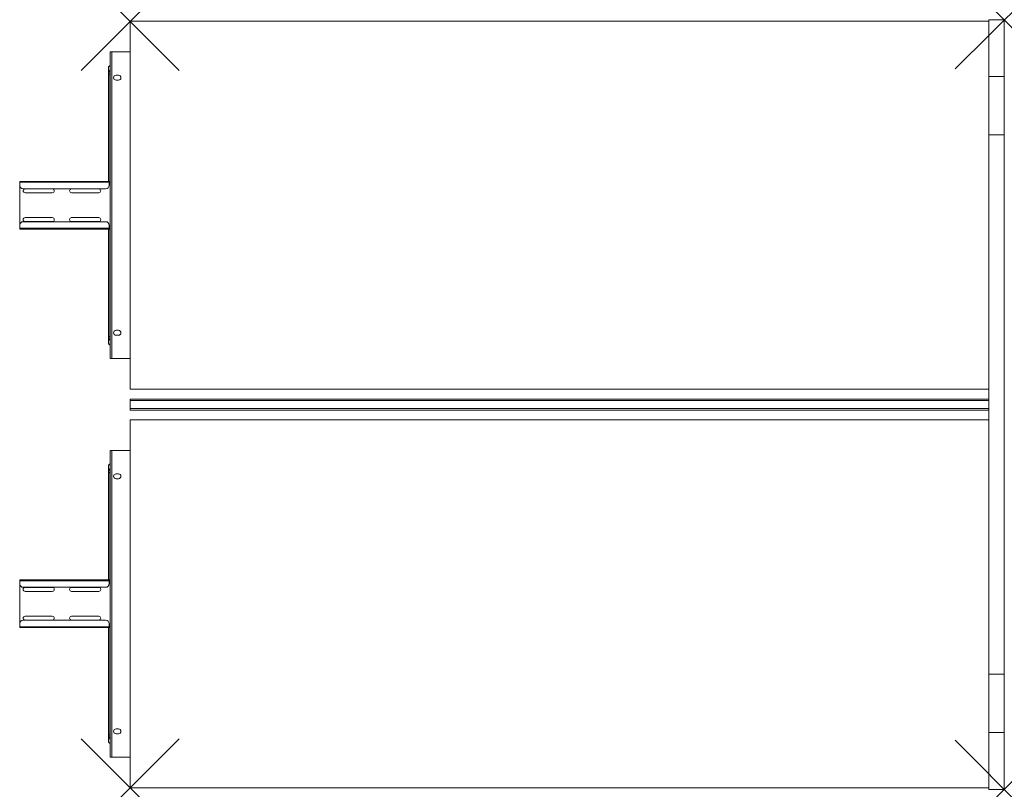
# Model space of a CAD drawing. Units: millimetres. Extents: x -155 to 1450, y 0 to 1255.
import ezdxf

# ---------------------------------------------------------------- set-up
doc = ezdxf.new("R2010")
doc.units = ezdxf.units.MM
doc.header["$PDMODE"] = 3
doc.header["$PDSIZE"] = 80
doc.layers.get('0').update_dxf_attribs({"lineweight": 20})
doc.layers.add('punto', color=90, linetype='Continuous', lineweight=20)

# ---------------------------------------------------------------- blocks, each defined once
blk = doc.blocks.new('A$Cb05c8c77')
at = {"color": 0, "linetype": 'Continuous', "lineweight": 0}
for p, q in [((25, 1252.7), (1425, 1252.7)), ((25, 652.7), (25, 1252.7)), ((1425, 1255.3), (1450, 1255.3)), ((1425, 1255.3), (1425, 1162.6)), ((1450, 1255.3), (1450, 1162.6)), ((-7.5, 1202.7), (-5, 1202.7)), ((-7.5, 1200.2), (-7.5, 1202.7)), ((-7.5, 1200.2), (-7.5, 705.2)), ((25, 1202.7), (-5, 1202.7)), ((-5, 1202.7), (-5, 702.7)), ((-10, 1166.7), (-10, 1169.7)), ((-8, 1166.7), (-10, 1166.7)), ((-10, 1166.7), (-10, 991.6)), ((-10, 1166.7), (-8, 1166.7)), ((-8, 1169.7), (-8, 1166.7)), ((-8, 1166.7), (-7.5, 1166.7)), ((-8, 1166.7), (-8, 991.6)), ((-8, 1166.7), (-7.5, 1166.7)), ((2, 1164.7), (6, 1164.7)), ((6, 1156.7), (2, 1156.7)), ((1425, 1162.6), (1450, 1162.6)), ((1425, 1162.6), (1425, 1067.6)), ((1450, 1162.6), (1450, 1067.6)), ((1425, 1067.6), (1450, 1067.6)), ((1425, 187.8), (1425, 1067.6)), ((1450, 187.8), (1450, 1067.6)), ((-155, 991.6), (-155, 990.4)), ((-155, 991.6), (-9, 991.6)), ((-155, 985.6), (-155, 990.4)), ((-9, 990.4), (-155, 990.4)), ((-155, 985.6), (-155, 919.9)), ((-15, 979.6), (-149, 979.6)), ((-101.8, 979.5), (-146.1, 979.5)), ((-26, 979.5), (-70.3, 979.5)), ((-9, 990.4), (-9, 991.6)), ((-9, 991.6), (-7.5, 991.6)), ((-9, 990.4), (-9, 990.4)), ((-9, 990.4), (-9, 985.6)), ((-7.5, 990.4), (-9, 990.4)), ((-146.1, 973), (-101.8, 973)), ((-70.3, 973), (-26, 973)), ((-101.8, 932.5), (-146.1, 932.5)), ((-26, 932.5), (-70.3, 932.5)), ((-155, 915.1), (-155, 919.9)), ((-155, 915.1), (-155, 913.9)), ((-155, 915.1), (-9, 915.1)), ((-15, 925.9), (-149, 925.9)), ((-146.1, 926), (-101.8, 926)), ((-70.3, 926), (-26, 926)), ((-9, 915.1), (-9, 919.9)), ((-9, 913.9), (-9, 915.1)), ((-9, 915.1), (-9, 915.1)), ((-9, 915.1), (-7.5, 915.1)), ((-9, 913.9), (-155, 913.9)), ((-10, 913.9), (-10, 738.7)), ((-7.5, 913.9), (-9, 913.9)), ((-8, 913.9), (-8, 738.7)), ((-10, 738.7), (-8, 738.7)), ((-10, 738.7), (-10, 735.7)), ((-8, 738.7), (-10, 738.7)), ((-8, 738.7), (-7.5, 738.7)), ((-8, 735.7), (-8, 738.7)), ((-8, 738.7), (-7.5, 738.7)), ((2, 748.7), (6, 748.7)), ((6, 740.7), (2, 740.7)), ((-9.9, 735.1), (-8, 735.5)), ((-7.5, 705.2), (-7.5, 702.7)), ((-7.5, 702.7), (-5, 702.7)), ((25, 702.7), (-5, 702.7)), ((1425, 652.7), (25, 652.7)), ((25, 634.2), (25, 636.7)), ((25, 636.7), (1425, 636.7)), ((25, 634.2), (1425, 634.2)), ((25, 634.2), (25, 621.2)), ((1425, 634.2), (1425, 621.2)), ((25, 621.2), (1425, 621.2)), ((25, 618.7), (25, 621.2)), ((25, 618.7), (1425, 618.7)), ((25, 602.7), (1425, 602.7)), ((25, 2.7), (25, 602.7)), ((-7.5, 550.2), (-7.5, 552.7)), ((-7.5, 552.7), (-5, 552.7)), ((-7.5, 55.2), (-7.5, 550.2)), ((-5, 52.7), (-5, 552.7)), ((25, 552.7), (-5, 552.7)), ((-10, 516.8), (-10, 519.8)), ((-8, 516.8), (-10, 516.8)), ((-10, 341.6), (-10, 516.8)), ((-10, 516.8), (-8, 516.8)), ((-9.9, 520.4), (-8, 520)), ((-8, 519.8), (-8, 516.8)), ((-8, 341.6), (-8, 516.8)), ((-8, 516.8), (-7.5, 516.8)), ((-8, 516.8), (-7.5, 516.8)), ((6, 514.7), (2, 514.7)), ((2, 506.7), (6, 506.7)), ((-155, 340.4), (-155, 341.6)), ((-9, 341.6), (-155, 341.6)), ((-155, 340.4), (-155, 335.6)), ((-155, 340.4), (-9, 340.4)), ((-9, 341.6), (-9, 340.4)), ((-7.5, 341.6), (-9, 341.6)), ((-9, 340.4), (-9, 340.4)), ((-9, 340.4), (-9, 335.6)), ((-9, 340.4), (-7.5, 340.4)), ((-155, 269.9), (-155, 335.6)), ((-15, 329.6), (-149, 329.6)), ((-146.1, 329.4), (-101.8, 329.4)), ((-101.8, 322.9), (-146.1, 322.9)), ((-70.3, 329.4), (-26, 329.4)), ((-26, 322.9), (-70.3, 322.9)), ((-15, 275.9), (-149, 275.9)), ((-146.1, 282.4), (-101.8, 282.4)), ((-101.8, 275.9), (-146.1, 275.9)), ((-70.3, 282.4), (-26, 282.4)), ((-26, 275.9), (-70.3, 275.9)), ((-155, 269.9), (-155, 265.1)), ((-155, 263.9), (-155, 265.1)), ((-9, 265.1), (-155, 265.1)), ((-155, 263.9), (-9, 263.9)), ((-10, 88.8), (-10, 263.9)), ((-9, 265.1), (-9, 269.9)), ((-9, 265.1), (-9, 263.9)), ((-9, 265.1), (-9, 265.1)), ((-7.5, 265.1), (-9, 265.1)), ((-9, 263.9), (-7.5, 263.9)), ((-8, 88.8), (-8, 263.9)), ((1425, 187.8), (1450, 187.8)), ((1425, 187.8), (1425, 92.9)), ((1450, 187.8), (1450, 92.9)), ((6, 98.7), (2, 98.7)), ((-10, 88.8), (-8, 88.8)), ((-10, 88.8), (-10, 85.8)), ((-8, 88.8), (-10, 88.8)), ((-8, 88.8), (-7.5, 88.8)), ((-8, 85.8), (-8, 88.8)), ((-8, 88.8), (-7.5, 88.8)), ((2, 90.7), (6, 90.7)), ((1425, 92.9), (1450, 92.9)), ((1425, 92.9), (1425, 0.1)), ((1450, 92.9), (1450, 0.1)), ((-7.5, 55.2), (-7.5, 52.7)), ((-7.5, 52.7), (-5, 52.7)), ((25, 52.7), (-5, 52.7)), ((1425, 2.7), (25, 2.7)), ((1425, 0.1), (1450, 0.1))]:
    blk.add_line(p, q, dxfattribs=at)
for centre, radius, start, end in [((2, 1160.7), 4, 90, 270), ((6, 1160.7), 4, 270, 90), ((-149, 985.6), 6, 180, 270), ((-146.1, 976.3), 3.25, 90, 270), ((-101.8, 976.3), 3.25, 270, 90), ((-70.3, 976.3), 3.25, 90, 270), ((-26, 976.3), 3.25, 270, 90), ((-15, 985.6), 6, 270, 0), ((-146.1, 929.3), 3.25, 90, 270), ((-101.8, 929.3), 3.25, 270, 90), ((-70.3, 929.3), 3.25, 90, 270), ((-26, 929.3), 3.25, 270, 90), ((-149, 919.9), 6, 90, 180), ((-15, 919.9), 6, 0, 90), ((2, 744.7), 4, 90, 270), ((6, 744.7), 4, 270, 90), ((2, 510.7), 4, 90, 270), ((6, 510.7), 4, 270, 90), ((-149, 335.6), 6, 180, 270), ((-146.1, 326.2), 3.25, 90, 270), ((-101.8, 326.2), 3.25, 270, 90), ((-70.3, 326.2), 3.25, 90, 270), ((-26, 326.2), 3.25, 270, 90), ((-15, 335.6), 6, 270, 0), ((-149, 269.9), 6, 90, 180), ((-146.1, 279.2), 3.25, 90, 270), ((-101.8, 279.2), 3.25, 270, 90), ((-70.3, 279.2), 3.25, 90, 270), ((-26, 279.2), 3.25, 270, 90), ((-15, 269.9), 6, 0, 90), ((2, 94.7), 4, 90, 270), ((6, 94.7), 4, 270, 90)]:
    blk.add_arc(centre, radius, start, end, dxfattribs=at)
for points, knots in [([(-10, 1177.9), (-10, 1178.2), (-10, 1178.5), (-9.8, 1179), (-9.6, 1179.2), (-9.3, 1179.7), (-9.1, 1179.8), (-8.7, 1180.1), (-8.4, 1180.2), (-8.2, 1180.3)], [0, 0, 0, 0, 0.835174, 0.835174, 1.682598, 1.682598, 2.508201, 2.508201, 3.303705, 3.303705, 3.303705, 3.303705]), ([(-7.7, 1180.1), (-7.8, 1180.1), (-8, 1180.1), (-8.2, 1180), (-8.4, 1180), (-8.7, 1179.9), (-8.8, 1179.8), (-9.1, 1179.6), (-9.2, 1179.6), (-9.3, 1179.4), (-9.4, 1179.4), (-9.5, 1179.2), (-9.6, 1179.1), (-9.8, 1178.9), (-9.8, 1178.7), (-9.9, 1178.6), (-9.9, 1178.5), (-10, 1178.4), (-10, 1178.1), (-10, 1178), (-10, 1177.9)], [-0.00189, -0.00189, -0.00189, -0.00189, 0.185706, 0.185706, 0.371415, 0.371415, 0.627597, 0.627597, 0.789096, 0.789096, 0.908143, 0.908143, 1.106551, 1.106551, 1.30496, 1.30496, 1.30496, 1.448782, 1.448782, 1.592603, 1.592603, 1.592603, 1.592603]), ([(-9.9, 1170.3), (-9.9, 1170.4), (-9.9, 1170.5), (-9.8, 1170.8), (-9.7, 1171), (-9.5, 1171.3), (-9.4, 1171.4), (-9.3, 1171.7), (-9.2, 1171.8), (-9.1, 1171.9), (-8.9, 1172.1), (-8.7, 1172.2), (-8.3, 1172.5), (-8, 1172.7), (-7.8, 1172.8)], [-1.512479, -1.512479, -1.512479, -1.512479, -1.375745, -1.375745, -1.133823, -1.133823, -0.944495, -0.944495, -0.755167, -0.755167, -0.755167, -0.433035, -0.433035, 0.002145, 0.002145, 0.002145, 0.002145]), ([(-8.2, 1180.3), (-8.1, 1180.3), (-8.1, 1180.3), (-8, 1180.3), (-7.9, 1180.2), (-7.8, 1180.2), (-7.8, 1180.1), (-7.7, 1180.1)], [-0.6073852, -0.6073852, -0.6073852, -0.6073852, -0.3714151, -0.3714151, -0.1857064, -0.1857064, 0.0018899, 0.0018899, 0.0018899, 0.0018899]), ([(-7.8, 1172.8), (-7.8, 1172.7), (-7.9, 1172.5), (-8, 1172.1), (-8, 1171.9), (-8, 1171.7), (-8, 1171.6), (-8, 1171.5), (-8, 1171.2), (-8, 1171), (-8, 1170.7), (-8, 1170.5), (-8, 1170.2), (-8, 1170.1), (-8, 1169.9)], [-0.002145, -0.002145, -0.002145, -0.002145, 0.433035, 0.433035, 0.755167, 0.755167, 0.755167, 0.944495, 0.944495, 1.133823, 1.133823, 1.375745, 1.375745, 1.512479, 1.512479, 1.512479, 1.512479]), ([(-7.7, 725.3), (-7.8, 725.3), (-8, 725.4), (-8.2, 725.4), (-8.4, 725.4), (-8.7, 725.6), (-8.8, 725.6), (-9.1, 725.8), (-9.2, 725.9), (-9.3, 726), (-9.4, 726), (-9.5, 726.2), (-9.6, 726.3), (-9.8, 726.6), (-9.8, 726.7), (-9.9, 726.8), (-9.9, 726.9), (-10, 727.1), (-10, 727.3), (-10, 727.4), (-10, 727.5)], [-0.00189, -0.00189, -0.00189, -0.00189, 0.185706, 0.185706, 0.371415, 0.371415, 0.627597, 0.627597, 0.789096, 0.789096, 0.908143, 0.908143, 1.106551, 1.106551, 1.30496, 1.30496, 1.30496, 1.448782, 1.448782, 1.592603, 1.592603, 1.592603, 1.592603]), ([(-8.2, 725.1), (-8.5, 725.2), (-8.7, 725.3), (-9.2, 725.7), (-9.4, 725.9), (-9.7, 726.3), (-9.8, 726.6), (-10, 727.1), (-10, 727.3), (-10, 727.5)], [0, 0, 0, 0, 0.91256, 0.91256, 1.791766, 1.791766, 2.616098, 2.616098, 3.303275, 3.303275, 3.303275, 3.303275]), ([(-9.9, 735.1), (-9.9, 735), (-9.9, 734.9), (-9.8, 734.6), (-9.7, 734.4), (-9.5, 734.1), (-9.4, 734), (-9.3, 733.7), (-9.2, 733.6), (-9.1, 733.5), (-8.9, 733.4), (-8.7, 733.2), (-8.3, 732.9), (-8, 732.7), (-7.8, 732.6)], [-1.512479, -1.512479, -1.512479, -1.512479, -1.375745, -1.375745, -1.133823, -1.133823, -0.944495, -0.944495, -0.755167, -0.755167, -0.755167, -0.433035, -0.433035, 0.002145, 0.002145, 0.002145, 0.002145]), ([(-8.2, 725.1), (-8.1, 725.1), (-8.1, 725.1), (-8, 725.2), (-7.9, 725.2), (-7.8, 725.2), (-7.8, 725.3), (-7.7, 725.3)], [-0.6073852, -0.6073852, -0.6073852, -0.6073852, -0.3714151, -0.3714151, -0.1857064, -0.1857064, 0.0018899, 0.0018899, 0.0018899, 0.0018899]), ([(-7.8, 732.6), (-7.8, 732.8), (-7.9, 733), (-8, 733.3), (-8, 733.5), (-8, 733.7), (-8, 733.8), (-8, 734), (-8, 734.2), (-8, 734.4), (-8, 734.7), (-8, 734.9), (-8, 735.2), (-8, 735.4), (-8, 735.5)], [-0.002145, -0.002145, -0.002145, -0.002145, 0.433035, 0.433035, 0.755167, 0.755167, 0.755167, 0.944495, 0.944495, 1.133823, 1.133823, 1.375745, 1.375745, 1.512479, 1.512479, 1.512479, 1.512479]), ([(-10, 528), (-10, 528.2), (-10, 528.5), (-9.8, 529), (-9.6, 529.3), (-9.3, 529.7), (-9.1, 529.9), (-8.7, 530.2), (-8.4, 530.3), (-8.2, 530.3)], [0, 0, 0, 0, 0.835174, 0.835174, 1.682598, 1.682598, 2.508201, 2.508201, 3.303705, 3.303705, 3.303705, 3.303705]), ([(-7.7, 530.1), (-7.8, 530.1), (-8, 530.1), (-8.2, 530.1), (-8.4, 530), (-8.7, 529.9), (-8.8, 529.8), (-9.1, 529.7), (-9.2, 529.6), (-9.3, 529.5), (-9.4, 529.4), (-9.5, 529.3), (-9.6, 529.2), (-9.8, 528.9), (-9.8, 528.8), (-9.9, 528.6), (-9.9, 528.5), (-10, 528.4), (-10, 528.2), (-10, 528.1), (-10, 528)], [-0.00189, -0.00189, -0.00189, -0.00189, 0.185706, 0.185706, 0.371415, 0.371415, 0.627597, 0.627597, 0.789096, 0.789096, 0.908143, 0.908143, 1.106551, 1.106551, 1.30496, 1.30496, 1.30496, 1.448782, 1.448782, 1.592603, 1.592603, 1.592603, 1.592603]), ([(-8.2, 530.3), (-8.1, 530.4), (-8.1, 530.4), (-8, 530.3), (-7.9, 530.3), (-7.8, 530.2), (-7.8, 530.2), (-7.7, 530.1)], [-0.6073852, -0.6073852, -0.6073852, -0.6073852, -0.3714151, -0.3714151, -0.1857064, -0.1857064, 0.0018899, 0.0018899, 0.0018899, 0.0018899]), ([(-9.9, 520.4), (-9.9, 520.5), (-9.9, 520.6), (-9.8, 520.9), (-9.7, 521.1), (-9.5, 521.4), (-9.4, 521.5), (-9.3, 521.7), (-9.2, 521.8), (-9.1, 521.9), (-8.9, 522.1), (-8.7, 522.3), (-8.3, 522.6), (-8, 522.7), (-7.8, 522.9)], [-1.512479, -1.512479, -1.512479, -1.512479, -1.375745, -1.375745, -1.133823, -1.133823, -0.944495, -0.944495, -0.755167, -0.755167, -0.755167, -0.433035, -0.433035, 0.002145, 0.002145, 0.002145, 0.002145]), ([(-7.8, 522.9), (-7.8, 522.7), (-7.9, 522.5), (-8, 522.1), (-8, 521.9), (-8, 521.7), (-8, 521.6), (-8, 521.5), (-8, 521.2), (-8, 521.1), (-8, 520.8), (-8, 520.6), (-8, 520.2), (-8, 520.1), (-8, 520)], [-0.002145, -0.002145, -0.002145, -0.002145, 0.433035, 0.433035, 0.755167, 0.755167, 0.755167, 0.944495, 0.944495, 1.133823, 1.133823, 1.375745, 1.375745, 1.512479, 1.512479, 1.512479, 1.512479]), ([(-9.9, 85.2), (-9.9, 85.1), (-9.9, 84.9), (-9.8, 84.6), (-9.7, 84.5), (-9.5, 84.2), (-9.4, 84), (-9.3, 83.8), (-9.2, 83.7), (-9.1, 83.6), (-8.9, 83.4), (-8.7, 83.2), (-8.3, 82.9), (-8, 82.8), (-7.8, 82.7)], [-1.512479, -1.512479, -1.512479, -1.512479, -1.375745, -1.375745, -1.133823, -1.133823, -0.944495, -0.944495, -0.755167, -0.755167, -0.755167, -0.433035, -0.433035, 0.002145, 0.002145, 0.002145, 0.002145]), ([(-7.8, 82.7), (-7.8, 82.8), (-7.9, 83), (-8, 83.4), (-8, 83.6), (-8, 83.8), (-8, 83.9), (-8, 84), (-8, 84.3), (-8, 84.4), (-8, 84.8), (-8, 85), (-8, 85.3), (-8, 85.4), (-8, 85.5)], [-0.002145, -0.002145, -0.002145, -0.002145, 0.433035, 0.433035, 0.755167, 0.755167, 0.755167, 0.944495, 0.944495, 1.133823, 1.133823, 1.375745, 1.375745, 1.512479, 1.512479, 1.512479, 1.512479]), ([(-7.7, 75.4), (-7.8, 75.4), (-8, 75.4), (-8.2, 75.5), (-8.4, 75.5), (-8.7, 75.6), (-8.8, 75.7), (-9.1, 75.8), (-9.2, 75.9), (-9.3, 76), (-9.4, 76.1), (-9.5, 76.2), (-9.6, 76.4), (-9.8, 76.6), (-9.8, 76.7), (-9.9, 76.9), (-9.9, 77), (-10, 77.1), (-10, 77.3), (-10, 77.4), (-10, 77.6)], [-0.00189, -0.00189, -0.00189, -0.00189, 0.185706, 0.185706, 0.371415, 0.371415, 0.627597, 0.627597, 0.789096, 0.789096, 0.908143, 0.908143, 1.106551, 1.106551, 1.30496, 1.30496, 1.30496, 1.448782, 1.448782, 1.592603, 1.592603, 1.592603, 1.592603]), ([(-8.2, 75.2), (-8.5, 75.3), (-8.7, 75.4), (-9.2, 75.7), (-9.4, 75.9), (-9.7, 76.4), (-9.8, 76.6), (-10, 77.1), (-10, 77.3), (-10, 77.6)], [0, 0, 0, 0, 0.91256, 0.91256, 1.791765, 1.791765, 2.616097, 2.616097, 3.303275, 3.303275, 3.303275, 3.303275]), ([(-8.2, 75.2), (-8.1, 75.2), (-8.1, 75.2), (-8, 75.2), (-7.9, 75.2), (-7.8, 75.3), (-7.8, 75.3), (-7.7, 75.4)], [-0.6073852, -0.6073852, -0.6073852, -0.6073852, -0.3714151, -0.3714151, -0.1857064, -0.1857064, 0.0018899, 0.0018899, 0.0018899, 0.0018899])]:
    blk.add_open_spline(points, degree=3, knots=knots, dxfattribs=at)
for points in [[(-10, 1169.7), (-10, 1172.4), (-10, 1175.2), (-10, 1177.9)], [(-8.2, 1180.3), (-8, 1180.4), (-7.7, 1180.4), (-7.5, 1180.5)], [(-7.7, 1180.1), (-7.7, 1177.7), (-7.7, 1175.2), (-7.8, 1172.8)], [(-7.8, 1172.8), (-7.7, 1172.8), (-7.6, 1172.9), (-7.5, 1172.9)], [(-7.5, 1180.2), (-7.6, 1180.1), (-7.6, 1180.1), (-7.7, 1180.1)], [(-10, 1169.7), (-10, 1169.9), (-10, 1170.1), (-9.9, 1170.3)], [(-7.5, 1170.1), (-7.7, 1170), (-7.8, 1170), (-8, 1169.9)], [(-8, 1169.9), (-8, 1169.9), (-8, 1169.8), (-8, 1169.7)], [(-10, 735.7), (-10, 733), (-10, 730.2), (-10, 727.5)], [(-10, 735.7), (-10, 735.5), (-10, 735.3), (-9.9, 735.1)], [(-7.5, 724.9), (-7.7, 725), (-8, 725.1), (-8.2, 725.1)], [(-8, 735.5), (-8, 735.6), (-8, 735.6), (-8, 735.7)], [(-7.5, 735.3), (-7.7, 735.4), (-7.8, 735.4), (-8, 735.5)], [(-7.8, 732.6), (-7.7, 732.6), (-7.6, 732.6), (-7.5, 732.5)], [(-7.7, 725.3), (-7.7, 727.8), (-7.7, 730.2), (-7.8, 732.6)], [(-7.5, 725.3), (-7.6, 725.3), (-7.6, 725.3), (-7.7, 725.3)], [(-8.2, 530.3), (-8, 530.4), (-7.7, 530.5), (-7.5, 530.5)], [(-7.7, 530.1), (-7.7, 527.7), (-7.7, 525.3), (-7.8, 522.9)], [(-7.5, 530.2), (-7.6, 530.2), (-7.6, 530.2), (-7.7, 530.1)], [(-10, 519.8), (-10, 522.5), (-10, 525.2), (-10, 528)], [(-10, 519.8), (-10, 520), (-10, 520.2), (-9.9, 520.4)], [(-7.5, 520.1), (-7.7, 520.1), (-7.8, 520), (-8, 520)], [(-8, 520), (-8, 519.9), (-8, 519.8), (-8, 519.8)], [(-7.8, 522.9), (-7.7, 522.9), (-7.6, 522.9), (-7.5, 522.9)], [(-10, 85.8), (-10, 83), (-10, 80.3), (-10, 77.6)], [(-10, 85.8), (-10, 85.6), (-10, 85.4), (-9.9, 85.2)], [(-8, 85.5), (-8, 85.6), (-8, 85.7), (-8, 85.8)], [(-7.5, 85.4), (-7.7, 85.4), (-7.8, 85.5), (-8, 85.5)], [(-7.8, 82.7), (-7.7, 82.6), (-7.6, 82.6), (-7.5, 82.6)], [(-7.7, 75.4), (-7.7, 77.8), (-7.7, 80.2), (-7.8, 82.7)], [(-7.5, 75), (-7.7, 75.1), (-8, 75.1), (-8.2, 75.2)], [(-7.5, 75.3), (-7.6, 75.3), (-7.6, 75.4), (-7.7, 75.4)]]:
    blk.add_open_spline(points, degree=3, dxfattribs=at)

msp = doc.modelspace()

# ---------------------------------------------------------------- linework, layer by layer
at = {"layer": 'punto'}
for p in [(25, 1252.7), (1450, 1255.3), (25, 2.7), (1450, 0.1)]:
    msp.add_point(p, dxfattribs=at)

# ---------------------------------------------------------------- block references
msp.add_blockref('A$Cb05c8c77', (0, 0))

doc.saveas('drawing.dxf')
